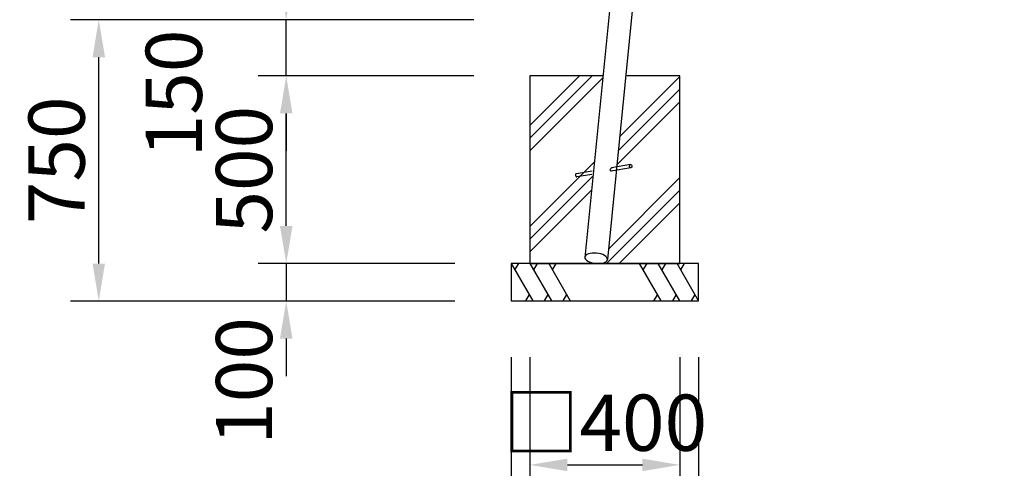
# Model space of a CAD drawing. Extents: x 0 to 21000, y 0 to 14850.
# Drawn here: x 1725 to 4351, y 2666 to 3863 of the extents above; entities that cross this region are included whole.
import ezdxf

# ---------------------------------------------------------------- set-up
doc = ezdxf.new("R2010")
doc.units = 0
doc.header["$LTSCALE"] = 15
doc.linetypes.add('PHANTOM2', pattern=[31.75, 15.875, -3.175, 3.175, -3.175, 3.175, -3.175])
doc.layers.get('DEFPOINTS').update_dxf_attribs({"linetype": 'CONTINUOUS'})
for name, color, linetype in [('P001', 131, 'CONTINUOUS'), ('P003', 231, 'CONTINUOUS'), ('P019', 71, 'CONTINUOUS'), ('P919', 75, 'CONTINUOUS'), ('P_2DIM', 6, 'CONTINUOUS')]:
    doc.layers.add(name, color=color, linetype=linetype)
doc.styles.get("Standard").update_dxf_attribs({"font": 'simplex.shx', "bigfont": 'bigfont.shx'})
doc.dimstyles.new('STANDARD$0', dxfattribs={"dimtxt": 3, "dimasz": 2, "dimexe": 1.5, "dimexo": 3, "dimgap": 0.75, "dimtad": 1, "dimdec": 1, "dimdsep": 46, "dimtxsty": 'Standard', "dimsah": 1, "dimcen": 0, "dimclrt": 230, "dimadec": 0, "dimazin": 0, "dimtfac": 0.6, "dimtdec": 1, "dimtofl": 0, "dimtmove": 2, "dimatfit": 3, "dimfxl": 1, "dimtolj": 1, "dimarcsym": 0})
doc.dimstyles.new('STANDARD$2', dxfattribs={"dimtxt": 3, "dimasz": 2, "dimexe": 1.5, "dimexo": 3, "dimgap": 0.75, "dimtad": 1, "dimdec": 1, "dimdsep": 46, "dimtxsty": 'Standard', "dimsah": 1, "dimcen": 0, "dimclrt": 230, "dimadec": 1, "dimazin": 0, "dimtfac": 0.6, "dimtdec": 1, "dimtofl": 0, "dimtmove": 0, "dimatfit": 3, "dimfxl": 1, "dimtolj": 1, "dimarcsym": 0})
pattern_1 = [(45, (-956.79, 26950.18), (-134.7038, 134.7038), []), (45, (-973.62, 26967.02), (-134.7038, 134.7038), []), (45, (-990.46, 26983.86), (-134.7038, 134.7038), [])]

# ---------------------------------------------------------------- blocks, each defined once
blk = doc.blocks.new('*D16')
at = {"layer": 'DEFPOINTS', "color": 0}
for p in [(6371.3, 5733.5), (6199.9, 4054), (3356.3, 3862.5), (6558.4, 3862.5), (6622.3, 3223.3)]:
    blk.add_point(p, dxfattribs=at)
at = {"layer": 'P_2DIM', "color": 0, "lineweight": -2}
blk.add_arc((6558.4, 3862.5), 406.4, 109.8437, 165.8669, dxfattribs=at)
at = {"layer": 'P_2DIM', "color": 0}
for points in [[(6416.8, 4261.1), (6424.1, 4228.6), (6518, 4267)], [(6180.8, 3959.7), (6147.7, 3963.8), (6152, 3862.5)]]:
    blk.add_solid(points, dxfattribs=at)
at = {"layer": 'P_2DIM', "color": 230, "insert": (6208.7, 4297.7), "char_height": 150, "attachment_point": 5, "rotation": 38.7885}
blk.add_mtext('\\A1;(84°)', dxfattribs=at)
blk = doc.blocks.new('*D41')
at = {"layer": 'DEFPOINTS', "color": 0}
for p in [(2435.9, 3862.5), (3085.9, 3862.5), (3085.9, 3712.5)]:
    blk.add_point(p, dxfattribs=at)
at = {"layer": 'P_2DIM', "color": 0, "lineweight": -2}
for p, q in [((2435.9, 3962.5), (2435.9, 4062.5)), ((2935.9, 3862.5), (2360.9, 3862.5)), ((2435.9, 3712.5), (2435.9, 3862.5)), ((2935.9, 3712.5), (2360.9, 3712.5)), ((2435.9, 3612.5), (2435.9, 3512.5))]:
    blk.add_line(p, q, dxfattribs=at)
at = {"layer": 'P_2DIM', "color": 0}
for points in [[(2419.3, 3962.5), (2452.6, 3962.5), (2435.9, 3862.5)], [(2452.6, 3612.5), (2419.3, 3612.5), (2435.9, 3712.5)]]:
    blk.add_solid(points, dxfattribs=at)
at = {"layer": 'P_2DIM', "color": 230, "insert": (2136.1, 3665.8), "char_height": 150, "attachment_point": 5, "rotation": 90}
blk.add_mtext('\\A1;150', dxfattribs=at)
blk = doc.blocks.new('*D43')
at = {"layer": 'DEFPOINTS', "color": 0}
for p in [(1935.9, 3862.5), (3085.9, 3862.5), (3035.9, 3112.5)]:
    blk.add_point(p, dxfattribs=at)
at = {"layer": 'P_2DIM', "color": 0, "lineweight": -2}
for p, q in [((2935.9, 3862.5), (1860.9, 3862.5)), ((1935.9, 3212.5), (1935.9, 3762.5)), ((2885.9, 3112.5), (1860.9, 3112.5))]:
    blk.add_line(p, q, dxfattribs=at)
at = {"layer": 'P_2DIM', "color": 0}
for points in [[(1952.6, 3762.5), (1919.3, 3762.5), (1935.9, 3862.5)], [(1919.3, 3212.5), (1952.6, 3212.5), (1935.9, 3112.5)]]:
    blk.add_solid(points, dxfattribs=at)
at = {"layer": 'P_2DIM', "color": 230, "insert": (1823.4, 3487.5), "char_height": 150, "attachment_point": 5, "rotation": 90}
blk.add_mtext('\\A1;750', dxfattribs=at)
blk = doc.blocks.new('*D44')
at = {"layer": 'DEFPOINTS', "color": 0}
for p in [(2435.9, 3712.5), (3085.9, 3712.5), (3035.9, 3212.5)]:
    blk.add_point(p, dxfattribs=at)
at = {"layer": 'P_2DIM', "color": 0, "lineweight": -2}
for p, q in [((2935.9, 3712.5), (2360.9, 3712.5)), ((2435.9, 3312.5), (2435.9, 3612.5)), ((2885.9, 3212.5), (2360.9, 3212.5))]:
    blk.add_line(p, q, dxfattribs=at)
at = {"layer": 'P_2DIM', "color": 0}
for points in [[(2452.6, 3612.5), (2419.3, 3612.5), (2435.9, 3712.5)], [(2419.3, 3312.5), (2452.6, 3312.5), (2435.9, 3212.5)]]:
    blk.add_solid(points, dxfattribs=at)
at = {"layer": 'P_2DIM', "color": 230, "insert": (2323.4, 3462.5), "char_height": 150, "attachment_point": 5, "rotation": 90}
blk.add_mtext('\\A1;500', dxfattribs=at)
blk = doc.blocks.new('*D45')
at = {"layer": 'DEFPOINTS', "color": 0}
for p in [(3035.9, 3212.5), (2435.9, 3112.5), (3035.9, 3112.5)]:
    blk.add_point(p, dxfattribs=at)
at = {"layer": 'P_2DIM', "color": 0, "lineweight": -2}
for p, q in [((2435.9, 3312.5), (2435.9, 3412.5)), ((2885.9, 3212.5), (2360.9, 3212.5)), ((2435.9, 3212.5), (2435.9, 3112.5)), ((2885.9, 3112.5), (2360.9, 3112.5)), ((2435.9, 3012.5), (2435.9, 2912.5))]:
    blk.add_line(p, q, dxfattribs=at)
at = {"layer": 'P_2DIM', "color": 0}
for points in [[(2419.3, 3312.5), (2452.6, 3312.5), (2435.9, 3212.5)], [(2452.6, 3012.5), (2419.3, 3012.5), (2435.9, 3112.5)]]:
    blk.add_solid(points, dxfattribs=at)
at = {"layer": 'P_2DIM', "color": 230, "insert": (2323.4, 2899.2), "char_height": 150, "attachment_point": 5, "rotation": 90}
blk.add_mtext('\\A1;100', dxfattribs=at)
blk = doc.blocks.new('*D49')
at = {"layer": 'DEFPOINTS', "color": 0}
for p in [(3085.9, 3112.5), (3485.9, 3112.5), (3485.9, 2675.5)]:
    blk.add_point(p, dxfattribs=at)
at = {"layer": 'P_2DIM', "color": 0, "lineweight": -2}
for p, q in [((3085.9, 2962.5), (3085.9, 2600.5)), ((3485.9, 2962.5), (3485.9, 2600.5)), ((3185.9, 2675.5), (3385.9, 2675.5))]:
    blk.add_line(p, q, dxfattribs=at)
at = {"layer": 'P_2DIM', "color": 0}
for points in [[(3185.9, 2692.1), (3185.9, 2658.8), (3085.9, 2675.5)], [(3385.9, 2658.8), (3385.9, 2692.1), (3485.9, 2675.5)]]:
    blk.add_solid(points, dxfattribs=at)
at = {"layer": 'P_2DIM', "color": 230, "insert": (3285.9, 2788), "char_height": 150, "attachment_point": 5}
blk.add_mtext('\\A1;□400', dxfattribs=at)
blk = doc.blocks.new('*D50')
at = {"layer": 'DEFPOINTS', "color": 0}
for p in [(3035.9, 3112.5), (3535.9, 3112.5), (3535.9, 2297.9)]:
    blk.add_point(p, dxfattribs=at)
at = {"layer": 'P_2DIM', "color": 0, "lineweight": -2}
for p, q in [((3035.9, 2962.5), (3035.9, 2222.9)), ((3535.9, 2962.5), (3535.9, 2222.9)), ((3135.9, 2297.9), (3435.9, 2297.9))]:
    blk.add_line(p, q, dxfattribs=at)
at = {"layer": 'P_2DIM', "color": 0}
for points in [[(3135.9, 2314.6), (3135.9, 2281.2), (3035.9, 2297.9)], [(3435.9, 2281.2), (3435.9, 2314.6), (3535.9, 2297.9)]]:
    blk.add_solid(points, dxfattribs=at)
at = {"layer": 'P_2DIM', "color": 230, "insert": (3285.9, 2410.4), "char_height": 150, "attachment_point": 5}
blk.add_mtext('\\A1;□500', dxfattribs=at)

msp = doc.modelspace()

# ---------------------------------------------------------------- hatches: boundary and pattern name
at = {"layer": 'P919', "linetype": 'PHANTOM2'}
h = msp.add_hatch(dxfattribs=at)
h.set_pattern_fill('PLAST', color=256, scale=30, angle=45, style=0)
h.set_pattern_definition(pattern_1)
edge = h.paths.add_edge_path()
edge.add_line((3280.542, 3712.548), (3085.935, 3712.548))
edge.add_line((3085.935, 3712.548), (3085.935, 3212.548))
edge.add_line((3085.935, 3212.548), (3105.935, 3212.548))
edge.add_line((3105.935, 3212.548), (3135.935, 3212.548))
edge.add_line((3135.935, 3212.548), (3155.935, 3212.548))
edge.add_line((3155.935, 3212.548), (3260.935, 3212.548))
edge.add_ellipse((3262.29, 3226.356), major_axis=(30.1, -3.01), ratio=0.45864445, start_angle=181.897472, end_angle=270.04848, ccw=False)
edge.add_ellipse((3262.29, 3226.356), major_axis=(30.1, -3.01), ratio=0.45864445, start_angle=178.10079, end_angle=181.897472, ccw=False)
edge.add_line((3232.253, 3229.822), (3280.542, 3712.548))
h = msp.add_hatch(dxfattribs=at)
h.set_pattern_fill('PLAST', color=256, scale=30, angle=45, style=0)
h.set_pattern_definition(pattern_1)
edge = h.paths.add_edge_path()
edge.add_ellipse((3354.685, 3471.838), major_axis=(-0.718, 4.287), ratio=0.73205081, start_angle=180, end_angle=360, ccw=False)
edge.add_line((3355.403, 3467.551), (3316.153, 3460.975))
edge.add_line((3316.153, 3460.975), (3292.39, 3223.346))
edge.add_ellipse((3262.29, 3226.356), major_axis=(30.1, -3.01), ratio=0.45864445, start_angle=294.551362, end_angle=360, ccw=False)
edge.add_line((3273.541, 3212.548), (3378.2, 3212.548))
edge.add_line((3378.2, 3212.548), (3398.2, 3212.548))
edge.add_line((3398.2, 3212.548), (3428.2, 3212.548))
edge.add_line((3428.2, 3212.548), (3448.2, 3212.548))
edge.add_line((3448.2, 3212.548), (3478.2, 3212.548))
edge.add_line((3478.2, 3212.548), (3485.935, 3212.548))
edge.add_line((3485.935, 3212.548), (3485.935, 3712.548))
edge.add_line((3485.935, 3712.548), (3341.311, 3712.548))
edge.add_line((3341.311, 3712.548), (3317.05, 3469.94))
edge.add_line((3317.05, 3469.94), (3353.967, 3476.125))

# ---------------------------------------------------------------- linework, layer by layer
at = {"layer": 'P001'}
for p, q in [((3355.403, 3467.551), (3302.421, 3458.675)), ((3353.967, 3476.125), (3303.046, 3467.594)), ((3252.222, 3459.079), (3209.893, 3451.987)), ((3251.44, 3450.133), (3211.33, 3443.413))]:
    msp.add_line(p, q, dxfattribs=at)
msp.add_ellipse((3354.685, 3471.838), major_axis=(0.718, -4.287), ratio=0.73205081, dxfattribs=at)
msp.add_ellipse((3210.612, 3447.7), major_axis=(0.718, -4.287), ratio=0.73205081, start_param=3.14159265, end_param=6.28318531, dxfattribs=at)
at = {"layer": 'P003'}
for p, q in [((3483.301, 5739.465), (3232.161, 3228.907)), ((3543.402, 5733.459), (3292.39, 3223.346))]:
    msp.add_line(p, q, dxfattribs=at)
at = {"layer": 'P003', "extrusion": (0, 0, -1)}
for centre, start_param, end_param in [((3304.14, 3463.37), 2.37927736, 6.29779045), ((3301.799, 3462.977), 6.23014672, 6.29779045), ((3301.799, 3462.977), 8.66246267, 8.73010641)]:
    msp.add_ellipse(centre, major_axis=(1.67, 4.713), ratio=0.70710678, start_param=start_param, end_param=end_param, dxfattribs=at)
msp.add_ellipse((3262.29, 3226.356), major_axis=(30.1, -3.01), ratio=0.45864445, dxfattribs=at)
at = {"layer": 'P019'}
msp.add_lwpolyline([(3280.542, 3712.548), (3085.935, 3712.548), (3085.935, 3212.548), (3485.935, 3212.548), (3485.935, 3712.548), (3341.311, 3712.548)], dxfattribs=at)
msp.add_lwpolyline([(3535.935, 3212.548), (3035.935, 3212.548), (3035.935, 3112.548), (3535.935, 3112.548)], close=True, dxfattribs=at)
at = {"layer": 'P919'}
for p, q in [((3035.935, 3212.548), (3093.67, 3112.548)), ((3045.935, 3195.228), (3055.935, 3212.548)), ((3085.935, 3212.548), (3143.67, 3112.548)), ((3095.935, 3195.228), (3105.935, 3212.548)), ((3135.935, 3212.548), (3193.67, 3112.548)), ((3145.935, 3195.228), (3155.935, 3212.548)), ((3435.935, 3112.548), (3378.2, 3212.548)), ((3388.2, 3195.228), (3398.2, 3212.548)), ((3485.935, 3112.548), (3428.2, 3212.548)), ((3438.2, 3195.228), (3448.2, 3212.548)), ((3535.935, 3112.548), (3478.2, 3212.548)), ((3488.2, 3195.228), (3498.2, 3212.548)), ((3083.67, 3129.869), (3073.67, 3112.548)), ((3133.67, 3129.869), (3123.67, 3112.548)), ((3183.67, 3129.869), (3173.67, 3112.548)), ((3425.935, 3129.869), (3415.935, 3112.548)), ((3475.935, 3129.869), (3465.935, 3112.548)), ((3525.935, 3129.869), (3515.935, 3112.548))]:
    msp.add_line(p, q, dxfattribs=at)

# ---------------------------------------------------------------- dimensions: what is measured, and where the dimension line sits
at = {"layer": 'P_2DIM'}
dim = msp.add_angular_dim_2l(base=(6199.873, 4053.96), line1=((6371.318, 5733.459), (6622.33, 3223.346)), line2=((3356.311, 3862.548), (6558.409, 3862.548)), text='(<>)', dimstyle='STANDARD$2', override={"dimscale": 50, "dimadec": 0, "dimtvp": 1}, dxfattribs=at)
dim.commit()
dim.dimension.update_dxf_attribs({"geometry": '*D16', "text_midpoint": (6303.801, 4179.347), "dimtype": 162})
for base, p1, p2, picture, middle in [((2435.935, 3862.548), (3085.935, 3712.548), (3085.935, 3862.548), '*D41', (2136.14, 3665.829)), ((2435.935, 3112.548), (3035.935, 3212.548), (3035.935, 3112.548), '*D45', (2323.435, 2899.202))]:
    dim = msp.add_linear_dim(base=base, p1=p1, p2=p2, angle=90, dimstyle='STANDARD$0', override={"dimscale": 50, "dimtofl": 1, "dimtvp": 1}, dxfattribs=at)
    dim.commit()
    dim.dimension.update_dxf_attribs({"geometry": picture, "text_midpoint": middle, "dimtype": 160})
for base, p1, p2, picture, middle in [((1935.935, 3862.548), (3035.935, 3112.548), (3085.935, 3862.548), '*D43', (1823.435, 3487.548)), ((2435.935, 3712.548), (3035.935, 3212.548), (3085.935, 3712.548), '*D44', (2323.435, 3462.548))]:
    dim = msp.add_linear_dim(base=base, p1=p1, p2=p2, angle=90, dimstyle='STANDARD$0', override={"dimscale": 50, "dimtvp": 1}, dxfattribs=at)
    dim.commit()
    dim.dimension.update_dxf_attribs({"geometry": picture, "text_midpoint": middle})
for base, p1, p2, picture, middle in [((3485.935, 2675.479), (3085.935, 3112.548), (3485.935, 3112.548), '*D49', (3285.935, 2787.979)), ((3535.935, 2297.908), (3035.935, 3112.548), (3535.935, 3112.548), '*D50', (3285.935, 2410.408))]:
    dim = msp.add_linear_dim(base=base, p1=p1, p2=p2, text='□<>', dimstyle='STANDARD$0', override={"dimscale": 50, "dimtvp": 1}, dxfattribs=at)
    dim.commit()
    dim.dimension.update_dxf_attribs({"geometry": picture, "text_midpoint": middle, "dimtype": 160})

doc.saveas('drawing.dxf')
